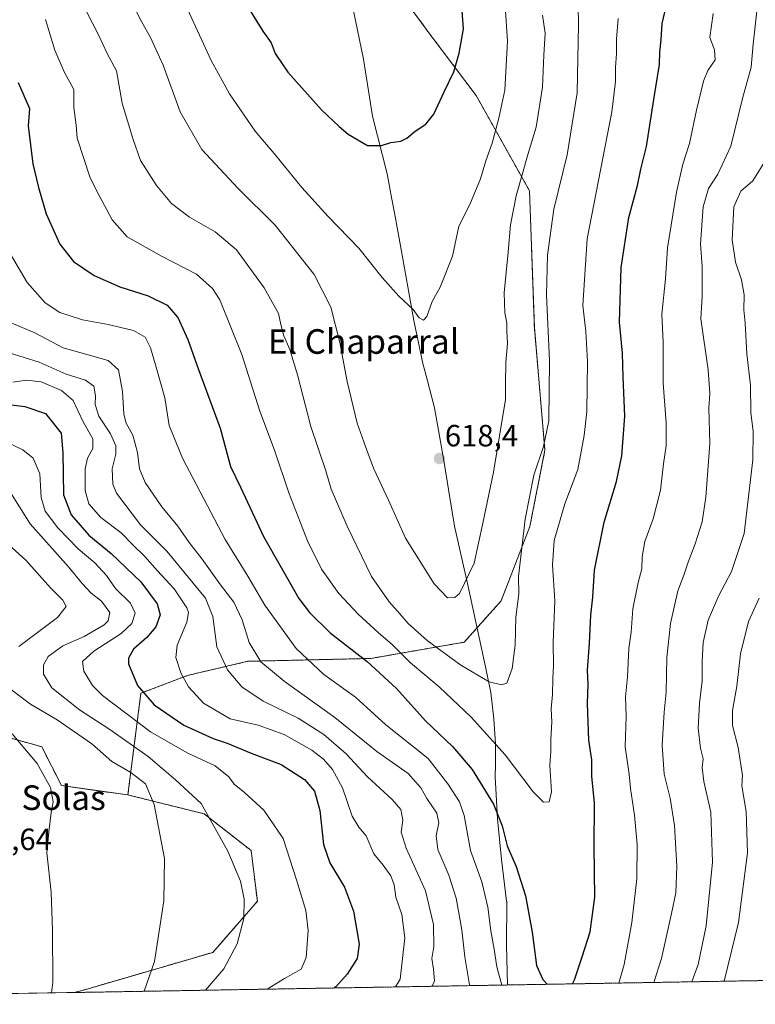
# Model space of a CAD drawing. Units: metres. Extents: x 617326 to 620768, y 4750254 to 4752627.
# Drawn here: x 617570 to 617810, y 4750254 to 4750575 of the extents above; entities that cross this region are included whole.
import ezdxf
from ezdxf.enums import TextEntityAlignment as Align

# ---------------------------------------------------------------- set-up
doc = ezdxf.new("R2010")
doc.units = ezdxf.units.M
doc.header["$MEASUREMENT"] = 0
doc.linetypes.add('TRAZOS', pattern=[0.75, 0.5, -0.25])
for name, color, linetype, lineweight in [('Arbolado forestal', 92, 'TRAZOS', 0), ('Arbolado forestal CxS', 92, 'Continuous', 0), ('Carátula', 7, 'Continuous', 5), ('Comarca CxS', 133, 'Continuous', 0), ('Comunidad Autónoma CxS', 142, 'Continuous', 0), ('Curva de nivel maestra', 36, 'Continuous', 30), ('Curva de nivel normal', 36, 'Continuous', 0), ('Entidad de ámbito territorial', 19, 'Continuous', 0), ('Entidad de ámbito territorial CxS', 92, 'Continuous', 0), ('Municipio CxS', 142, 'Continuous', 0), ('Prado', 92, 'Continuous', 0), ('Prado CxS', 92, 'Continuous', 0), ('Provincia CxS', 1, 'Continuous', 0), ('Punto de cota en terreno', 7, 'Continuous', 0), ('Rótulo de punto de cota en terreno', 19, 'Continuous', 0), ('Texto cartográfico', 19, 'Continuous', 0)]:
    doc.layers.add(name, color=color, linetype=linetype, lineweight=lineweight)
doc.styles.add('Arial', font='txt', dxfattribs={"height": 0.2})

# ---------------------------------------------------------------- blocks, each defined once
blk = doc.blocks.new('*U152')
at = {"layer": 'Prado CxS', "color": 92, "linetype": 'Continuous', "lineweight": 0}
blk.add_polyline3d([(617559.35, 4750343.08, 554.66), (617576.07, 4750338.43, 555.32), (617577.17, 4750338.12, 555.38), (617583.61, 4750325.46, 555.19), (617605.22, 4750322.45, 557.82), (617630.04, 4750316.28, 564.3), (617645.37, 4750304.32, 566.44), (617647.38, 4750287.81, 565.61), (617632.89, 4750271.18, 563.54), (617590.41, 4750258.8, 556.67), (617587.75, 4750258.11, 555.88), (617496.4, 4750256.53, 539.98)], dxfattribs=at)
blk = doc.blocks.new('*U169')
at = {"layer": 'Entidad de ámbito territorial', "color": 19, "linetype": 'Continuous', "lineweight": 0}
blk.add_polyline3d([(617728.88, 4750260.56, 595.59), (617728.55, 4750273.53, 596.61), (617728.57, 4750287.77, 597.37), (617728.56, 4750287.88, 597.37), (617726.83, 4750301.46, 598.48), (617725.6, 4750314.65, 599.37), (617724.87, 4750328.48, 602.01), (617724.91, 4750332.26, 602.69), (617724.98, 4750339.04, 604.61), (617724.4, 4750347.16, 607.05), (617723.41, 4750355.78, 609.19), (617721.29, 4750365.67, 611.31), (617715.78, 4750391.31, 614.79), (617711.62, 4750409.89, 616.54), (617709.63, 4750421.87, 617.48), (617708.17, 4750430.65, 618.24), (617706.45, 4750440.49, 619.01), (617705.05, 4750448.49, 619.23), (617702.63, 4750457.69, 619.31), (617701.26, 4750462.89, 619.38), (617698.36, 4750476.93, 619.76), (617696.38, 4750487.84, 620.27), (617694.17, 4750500.04, 621.12), (617692.01, 4750511.98, 622.36), (617691.19, 4750516.37, 622.89), (617689.65, 4750524.63, 623.87), (617684.86, 4750543.45, 625.75), (617681.97, 4750561.94, 628.09), (617679.29, 4750574.6, 629.49), (617678.22, 4750579.64, 630)], dxfattribs=at)
blk = doc.blocks.new('*U172')
at = {"layer": 'Curva de nivel normal', "color": 36, "linetype": 'Continuous', "lineweight": 0}
blk.add_polyline3d([(617565.81, 4750437.24, 570), (617571.02, 4750434.78, 570), (617574.42, 4750432.04, 570), (617576.52, 4750427, 570), (617576.97, 4750419.24, 570), (617578.33, 4750414.79, 570), (617582.42, 4750409.42, 570), (617589.04, 4750402.57, 570), (617594.47, 4750397.99, 570), (617598.21, 4750393.9, 570), (617601.19, 4750389.61, 570), (617606.06, 4750384.84, 570), (617607.64, 4750381.61, 570), (617606.52, 4750378.2, 570), (617603.05, 4750374.96, 570), (617594.13, 4750369.22, 570), (617590.39, 4750365.92, 570), (617590.89, 4750362.72, 570), (617593.73, 4750358.11, 570), (617596.9, 4750354.78, 570), (617612.61, 4750343, 570), (617624.51, 4750336.15, 570), (617633.66, 4750331.89, 570), (617638.13, 4750328.28, 570), (617639.84, 4750325.91, 570), (617643.2, 4750323.28, 570), (617649.54, 4750317.49, 570), (617655.73, 4750308.28, 570), (617660.08, 4750294.8, 570), (617663.18, 4750284.82, 570), (617663.97, 4750278.32, 570), (617663.31, 4750269.48, 570), (617661.6, 4750265.73, 570), (617656.18, 4750262.62, 570), (617650.56, 4750259.2, 570)], dxfattribs=at)
blk = doc.blocks.new('*U173')
at = {"layer": 'Curva de nivel normal', "color": 36, "linetype": 'Continuous', "lineweight": 0}
blk.add_polyline3d([(617605.78, 4750581.96, 615), (617609.6, 4750574.29, 615), (617612.58, 4750569.09, 615), (617616.68, 4750560.02, 615), (617622.2, 4750544.87, 615), (617629.28, 4750532.62, 615), (617641.17, 4750519.84, 615), (617653.16, 4750507.95, 615), (617665.83, 4750491.84, 615), (617671.26, 4750481.19, 615), (617674.21, 4750469.76, 615), (617676.57, 4750456.99, 615), (617679.84, 4750443.49, 615), (617682.54, 4750435.86, 615), (617685.21, 4750428.85, 615), (617690.2, 4750418.21, 615), (617695.67, 4750406.06, 615), (617704.91, 4750391.12, 615), (617709.3, 4750386.65, 615), (617711.7, 4750386.7, 615), (617713.18, 4750387.97, 615), (617717.98, 4750397.87, 615), (617720.79, 4750410.87, 615), (617724.24, 4750427.54, 615), (617728.23, 4750451.2, 615), (617728.14, 4750456.46, 615), (617728.24, 4750463.25, 615), (617728.78, 4750469.46, 615), (617728.64, 4750473.51, 615), (617728.64, 4750476.08, 615), (617727.92, 4750479.4, 615), (617727.76, 4750485.9, 615), (617729.08, 4750499.1, 615), (617729.83, 4750508.01, 615), (617731.63, 4750517.46, 615), (617735.53, 4750531.22, 615), (617738.12, 4750539.79, 615), (617740.28, 4750552.85, 615), (617740.66, 4750563.28, 615), (617741.12, 4750570.46, 615), (617740.25, 4750576.26, 615)], dxfattribs=at)
blk = doc.blocks.new('*U174')
at = {"layer": 'Curva de nivel normal', "color": 36, "linetype": 'Continuous', "lineweight": 0}
blk.add_polyline3d([(617567, 4750420.86, 565), (617573.43, 4750410.66, 565), (617585.92, 4750396.73, 565), (617590.31, 4750391.28, 565), (617593.21, 4750388.12, 565), (617596.6, 4750385.54, 565), (617599.31, 4750381.85, 565), (617598.76, 4750379.15, 565), (617597.54, 4750377.8, 565), (617591, 4750374.06, 565), (617584.09, 4750370.94, 565), (617579.25, 4750367.55, 565), (617577.75, 4750364.83, 565), (617577.75, 4750361.76, 565), (617580.46, 4750357.3, 565), (617589.5, 4750350.17, 565), (617598.99, 4750344, 565), (617611.78, 4750334.94, 565), (617620.68, 4750327.3, 565), (617629.11, 4750319.6, 565), (617637.75, 4750304.13, 565), (617641.86, 4750294.37, 565), (617643.07, 4750288.46, 565), (617642.93, 4750282.16, 565), (617640.84, 4750274, 565), (617636.5, 4750265.87, 565), (617630.46, 4750258.85, 565)], dxfattribs=at)
blk = doc.blocks.new('*U178')
at = {"layer": 'Curva de nivel normal', "color": 36, "linetype": 'Continuous', "lineweight": 0}
blk.add_polyline3d([(617567.56, 4750342.28, 555), (617575.63, 4750332.64, 555), (617579.98, 4750324.84, 555), (617580.84, 4750320.23, 555), (617580.26, 4750316.67, 555), (617579.43, 4750310.43, 555), (617578.84, 4750303.64, 555), (617580.29, 4750290.81, 555), (617580.7, 4750278.33, 555), (617580.81, 4750261.48, 555), (617580.38, 4750257.99, 555)], dxfattribs=at)
blk = doc.blocks.new('*U181')
at = {"layer": 'Curva de nivel normal', "color": 36, "linetype": 'Continuous', "lineweight": 0}
blk.add_polyline3d([(617764.85, 4750575.2, 605), (617764.31, 4750568.54, 605), (617764.36, 4750563.78, 605), (617763.98, 4750559.32, 605), (617763.98, 4750554.66, 605), (617762.85, 4750544.86, 605), (617754.81, 4750503.44, 605), (617753.41, 4750481.83, 605), (617754.3, 4750473.28, 605), (617754.86, 4750463.59, 605), (617754.71, 4750447.32, 605), (617753.77, 4750439.49, 605), (617751.72, 4750428.43, 605), (617747.54, 4750417.2, 605), (617744.05, 4750405.32, 605), (617743.53, 4750397.39, 605), (617744.25, 4750385.59, 605), (617743.66, 4750372.08, 605), (617743.82, 4750364.47, 605), (617743.56, 4750360.31, 605), (617743.51, 4750355.18, 605), (617743.08, 4750350.42, 605), (617743.22, 4750346.19, 605), (617742.97, 4750340.47, 605), (617742.99, 4750336.62, 605), (617742.59, 4750332.08, 605), (617743.2, 4750323.48, 605), (617742.38, 4750320.2, 605), (617740.53, 4750320.09, 605), (617737.16, 4750323.42, 605), (617728.09, 4750335.47, 605), (617717.01, 4750347.72, 605), (617706.6, 4750357.61, 605), (617697.23, 4750365.46, 605), (617691.42, 4750371.3, 605), (617686.71, 4750375.27, 605), (617680.17, 4750381.29, 605), (617673.9, 4750388.06, 605), (617668.3, 4750395.98, 605), (617663.69, 4750405.15, 605), (617657.62, 4750420.78, 605), (617652.94, 4750434.73, 605), (617648.15, 4750447.4, 605), (617642.37, 4750465.84, 605), (617635.14, 4750483.58, 605), (617632.8, 4750487.28, 605), (617627.54, 4750492, 605), (617616.15, 4750497.87, 605), (617605.02, 4750504.16, 605), (617600.15, 4750509.68, 605), (617595.92, 4750517.62, 605), (617592.97, 4750523.36, 605), (617588.66, 4750536.24, 605), (617588.41, 4750540.44, 605), (617587.6, 4750546.27, 605), (617587.67, 4750552.07, 605), (617584.47, 4750557.9, 605), (617581.41, 4750564.88, 605), (617578.36, 4750574.93, 605)], dxfattribs=at)
blk = doc.blocks.new('*U184')
at = {"layer": 'Curva de nivel normal', "color": 36, "linetype": 'Continuous', "lineweight": 0}
for points in [[(617799.38, 4750261.78, 580), (617804.05, 4750280.87, 580), (617806.95, 4750303.64, 580), (617806.55, 4750317.08, 580), (617805.15, 4750325.35, 580), (617805.37, 4750328.71, 580), (617803.97, 4750337.83, 580), (617802.15, 4750345.09, 580), (617802.14, 4750349.95, 580), (617803.52, 4750357.85, 580), (617804.71, 4750368.39, 580), (617807.3, 4750378.87, 580), (617810.82, 4750386.54, 580)], [(617567.8, 4750456.78, 580), (617572.24, 4750457.47, 580), (617576.96, 4750456.94, 580), (617583.61, 4750454.14, 580), (617587.4, 4750450.8, 580), (617590.67, 4750443.94, 580), (617593.8, 4750438.4, 580), (617593.79, 4750435.25, 580), (617592.09, 4750432.13, 580), (617591.3, 4750428.63, 580), (617591.29, 4750421.51, 580), (617592.54, 4750417.22, 580), (617596.38, 4750412.72, 580), (617603.08, 4750407.77, 580), (617606.78, 4750403.86, 580), (617610.71, 4750400.02, 580), (617614.91, 4750395.38, 580), (617620.3, 4750389.58, 580), (617624.43, 4750383.32, 580), (617624.95, 4750381.84, 580), (617624.44, 4750378.66, 580), (617621.32, 4750371.24, 580), (617620.78, 4750367.2, 580), (617622.5, 4750362.19, 580), (617625, 4750357.67, 580), (617629.85, 4750352.28, 580), (617638.52, 4750347.21, 580), (617647.69, 4750345.12, 580), (617656.09, 4750342.15, 580), (617665.08, 4750336.97, 580), (617668.97, 4750334.03, 580), (617671.85, 4750330.77, 580), (617675.11, 4750324.75, 580), (617678.27, 4750315.56, 580), (617680.42, 4750311.93, 580), (617682.78, 4750309.16, 580), (617685.26, 4750303.27, 580), (617688.36, 4750299.59, 580), (617690.87, 4750296.12, 580), (617691.93, 4750293.16, 580), (617692.51, 4750289.18, 580), (617694.38, 4750283.46, 580), (617695.36, 4750275.87, 580), (617694.54, 4750268.2, 580), (617693.9, 4750262.48, 580), (617692.31, 4750259.93, 580)]]:
    blk.add_polyline3d(points, dxfattribs=at)
blk = doc.blocks.new('*U190')
at = {"layer": 'Curva de nivel normal', "color": 36, "linetype": 'Continuous', "lineweight": 0}
blk.add_polyline3d([(617728.1, 4750579.3, 620), (617728.84, 4750567.84, 620), (617727.95, 4750551.88, 620), (617725.99, 4750542.76, 620), (617723.86, 4750534.62, 620), (617721.78, 4750528.9, 620), (617719.99, 4750523.04, 620), (617716.54, 4750514.7, 620), (617712.98, 4750507.63, 620), (617710.94, 4750497.82, 620), (617706.91, 4750487.77, 620), (617704.27, 4750483.04, 620), (617702.6, 4750478.21, 620), (617701.43, 4750477.01, 620), (617700.08, 4750477.76, 620), (617698.15, 4750480.49, 620), (617693.42, 4750484.8, 620), (617688.07, 4750490.88, 620), (617680.4, 4750500.44, 620), (617670.39, 4750510.73, 620), (617661.87, 4750520.17, 620), (617653.45, 4750530.64, 620), (617646.7, 4750538.53, 620), (617638.28, 4750550.74, 620), (617632.35, 4750561.55, 620), (617624.73, 4750578.03, 620)], dxfattribs=at)
blk = doc.blocks.new('*U192')
at = {"layer": 'Curva de nivel normal', "color": 36, "linetype": 'Continuous', "lineweight": 0}
for points in [[(617765.05, 4750261.19, 595), (617766.87, 4750267.21, 595), (617769.3, 4750280.86, 595), (617770.91, 4750295.12, 595), (617771.03, 4750306.25, 595), (617770.24, 4750315.9, 595), (617768.94, 4750324.52, 595), (617768.4, 4750329.2, 595), (617767.12, 4750338.08, 595), (617767.45, 4750348.13, 595), (617767.29, 4750354.39, 595), (617767.87, 4750360.9, 595), (617768.37, 4750370.13, 595), (617769.06, 4750375.4, 595), (617769.67, 4750383.01, 595), (617771.34, 4750391.62, 595), (617772.6, 4750396.02, 595), (617772.7, 4750399.96, 595), (617773.55, 4750404.92, 595), (617776.26, 4750412.3, 595), (617778.67, 4750421.7, 595), (617779.6, 4750430.18, 595), (617780.46, 4750436.09, 595), (617780.54, 4750443.54, 595), (617779.52, 4750456.52, 595), (617779.49, 4750469.83, 595), (617779.05, 4750479.01, 595), (617780.28, 4750490.45, 595), (617780.94, 4750500.57, 595), (617783.88, 4750518.67, 595), (617785.98, 4750527.77, 595), (617788.1, 4750534.55, 595), (617790.36, 4750545.37, 595), (617792.67, 4750554.84, 595), (617794.05, 4750558.29, 595), (617796.49, 4750561.74, 595), (617796.22, 4750565.02, 595), (617794.73, 4750569.07, 595), (617795.85, 4750576.87, 595)], [(617564.82, 4750502.2, 595), (617572.37, 4750489.24, 595), (617578.32, 4750482.61, 595), (617583.02, 4750479.51, 595), (617590.48, 4750477.07, 595), (617598.8, 4750475.65, 595), (617607.01, 4750473.6, 595), (617610.86, 4750471.51, 595), (617612.63, 4750468.04, 595), (617614.16, 4750462.46, 595), (617617.25, 4750451.75, 595), (617618.68, 4750442.68, 595), (617623.02, 4750432.03, 595), (617636.92, 4750405.59, 595), (617644.31, 4750393.68, 595), (617649.82, 4750384.26, 595), (617660, 4750370.08, 595), (617669.06, 4750361.61, 595), (617679.38, 4750354.29, 595), (617685.48, 4750348.58, 595), (617689.21, 4750345.3, 595), (617702.97, 4750334.31, 595), (617709.35, 4750326.05, 595), (617713.18, 4750320.18, 595), (617714.7, 4750315.71, 595), (617716.78, 4750304.38, 595), (617720.48, 4750294.17, 595), (617722.42, 4750285.89, 595), (617723.39, 4750278.21, 595), (617724.52, 4750272.2, 595), (617725.36, 4750266.52, 595), (617726.99, 4750260.53, 595)]]:
    blk.add_polyline3d(points, dxfattribs=at)
blk = doc.blocks.new('*U196')
at = {"layer": 'Curva de nivel normal', "color": 36, "linetype": 'Continuous', "lineweight": 0}
blk.add_polyline3d([(617751.7, 4750585.54, 610), (617752, 4750573.2, 610), (617751.55, 4750551, 610), (617748.28, 4750530.86, 610), (617743.97, 4750513.11, 610), (617741.85, 4750498.19, 610), (617741.52, 4750485.19, 610), (617742.49, 4750463.83, 610), (617742.24, 4750444.2, 610), (617740.56, 4750435.88, 610), (617737.39, 4750426.54, 610), (617734.59, 4750412.2, 610), (617732.44, 4750393.6, 610), (617732.52, 4750387.92, 610), (617731.59, 4750380.27, 610), (617731.3, 4750371.2, 610), (617730.36, 4750363.61, 610), (617728.63, 4750358.86, 610), (617726.92, 4750358.28, 610), (617722.88, 4750359.31, 610), (617713.63, 4750364.66, 610), (617702.69, 4750372.7, 610), (617696.52, 4750378.2, 610), (617693.76, 4750381.43, 610), (617690.26, 4750385.35, 610), (617684.6, 4750393.6, 610), (617676.62, 4750409.92, 610), (617671.36, 4750422, 610), (617669.73, 4750427.98, 610), (617664.75, 4750442.42, 610), (617660.4, 4750459.16, 610), (617658, 4750467.44, 610), (617656.05, 4750471.87, 610), (617655.03, 4750475.6, 610), (617654.23, 4750479.19, 610), (617649.65, 4750487.5, 610), (617640.55, 4750499.86, 610), (617633.69, 4750505.76, 610), (617625.33, 4750510.54, 610), (617619.46, 4750514.95, 610), (617614.5, 4750520.84, 610), (617609.32, 4750529, 610), (617606.8, 4750536.14, 610), (617603.31, 4750547.65, 610), (617601.54, 4750558.22, 610), (617598.48, 4750563.82, 610), (617595.64, 4750569.85, 610), (617591.71, 4750577.51, 610)], dxfattribs=at)
blk = doc.blocks.new('*U201')
at = {"layer": 'Curva de nivel normal', "color": 36, "linetype": 'Continuous', "lineweight": 0}
for points in [[(617776.47, 4750261.38, 590), (617778.99, 4750269.2, 590), (617782.23, 4750283.87, 590), (617783.6, 4750290.54, 590), (617783.99, 4750299.2, 590), (617783.18, 4750312.44, 590), (617781.77, 4750321.33, 590), (617779.9, 4750329.16, 590), (617779.24, 4750338.59, 590), (617779.8, 4750349.39, 590), (617780.5, 4750355.85, 590), (617780.7, 4750367.23, 590), (617781.9, 4750378.3, 590), (617784.35, 4750388.92, 590), (617786.23, 4750393.97, 590), (617787.63, 4750398.2, 590), (617789.98, 4750404.2, 590), (617792.25, 4750411.31, 590), (617793.43, 4750419.43, 590), (617794.75, 4750436.82, 590), (617794.44, 4750448.39, 590), (617794.68, 4750453.09, 590), (617794.18, 4750460.88, 590), (617791.74, 4750477.46, 590), (617792.27, 4750484.66, 590), (617792.24, 4750494.46, 590), (617791.73, 4750501.85, 590), (617792.59, 4750513.87, 590), (617794.25, 4750519.87, 590), (617797.3, 4750524.54, 590), (617801.51, 4750533.69, 590), (617805.37, 4750549.14, 590), (617808.23, 4750559.34, 590), (617808.86, 4750566.82, 590), (617809.99, 4750577.66, 590)], [(617567.24, 4750476.18, 590), (617574.89, 4750472.85, 590), (617584.19, 4750468.02, 590), (617592.33, 4750465.74, 590), (617598.78, 4750463.87, 590), (617602.18, 4750460.87, 590), (617603.49, 4750453.76, 590), (617603.91, 4750446.45, 590), (617604.63, 4750443.43, 590), (617606.82, 4750439.54, 590), (617608.35, 4750433.92, 590), (617608.98, 4750428.65, 590), (617610.88, 4750424.17, 590), (617616.32, 4750416.25, 590), (617621.47, 4750409.91, 590), (617625.17, 4750404.63, 590), (617629.42, 4750399.22, 590), (617635.35, 4750390.85, 590), (617639.73, 4750385.2, 590), (617642.45, 4750379.46, 590), (617644.75, 4750372.09, 590), (617648.48, 4750365.82, 590), (617656.13, 4750359.47, 590), (617672.65, 4750347.66, 590), (617686.28, 4750336.62, 590), (617696.45, 4750329.45, 590), (617700.62, 4750324.73, 590), (617702.52, 4750321.28, 590), (617705.77, 4750316.54, 590), (617706.48, 4750313.34, 590), (617705.58, 4750309.08, 590), (617706.18, 4750304.62, 590), (617709.7, 4750296.32, 590), (617712.08, 4750288.82, 590), (617713.99, 4750278.55, 590), (617714.98, 4750269.68, 590), (617716.42, 4750260.6, 590), (617716.38, 4750260.34, 590)]]:
    blk.add_polyline3d(points, dxfattribs=at)
blk = doc.blocks.new('*U202')
at = {"layer": 'Curva de nivel normal', "color": 36, "linetype": 'Continuous', "lineweight": 0}
for points in [[(617788.9, 4750261.6, 585), (617790.9, 4750267.28, 585), (617793.48, 4750279.87, 585), (617795.58, 4750300.54, 585), (617795.01, 4750316.87, 585), (617792.79, 4750326.8, 585), (617792.27, 4750331.32, 585), (617792.5, 4750334.17, 585), (617791.7, 4750337.68, 585), (617790.96, 4750344.18, 585), (617791.34, 4750352.32, 585), (617792.19, 4750359.61, 585), (617792.19, 4750365.86, 585), (617792.58, 4750372.06, 585), (617794.14, 4750379.29, 585), (617797.69, 4750387.39, 585), (617801.76, 4750395.2, 585), (617805.88, 4750407.54, 585), (617808.68, 4750431.54, 585), (617808.8, 4750440.87, 585), (617808.11, 4750446.87, 585), (617807.92, 4750455.86, 585), (617806.72, 4750466.1, 585), (617806.18, 4750476.02, 585), (617805.78, 4750480.41, 585), (617805.86, 4750485.21, 585), (617805.06, 4750490.12, 585), (617803.04, 4750495.87, 585), (617801.98, 4750503.16, 585), (617802.56, 4750513.91, 585), (617804.86, 4750519, 585), (617808.76, 4750522.41, 585), (617813.18, 4750529.5, 585)], [(617566.56, 4750466.34, 585), (617576.31, 4750463.34, 585), (617585.13, 4750459.48, 585), (617591.46, 4750457.47, 585), (617594.18, 4750455.53, 585), (617594.7, 4750452.37, 585), (617594.53, 4750449.54, 585), (617595.72, 4750445.72, 585), (617599.52, 4750440.02, 585), (617601.33, 4750436.14, 585), (617601.26, 4750433.4, 585), (617600.06, 4750428.56, 585), (617600.33, 4750423.66, 585), (617601.48, 4750420.66, 585), (617609.38, 4750410.42, 585), (617617.91, 4750401.76, 585), (617630.53, 4750386.5, 585), (617632.9, 4750380.54, 585), (617634.18, 4750370.7, 585), (617637.64, 4750363.13, 585), (617642.33, 4750357.67, 585), (617649.26, 4750352.93, 585), (617660.72, 4750347.39, 585), (617669.07, 4750342.09, 585), (617676.28, 4750335.8, 585), (617683.23, 4750328.36, 585), (617691.29, 4750320.99, 585), (617694.14, 4750317.64, 585), (617694.78, 4750314.26, 585), (617694.23, 4750310.28, 585), (617695.81, 4750305.12, 585), (617702.11, 4750291.18, 585), (617704.73, 4750280.28, 585), (617704.83, 4750273.09, 585), (617704.23, 4750269.18, 585), (617704.77, 4750265.76, 585), (617705.02, 4750261.87, 585), (617704.29, 4750260.13, 585)]]:
    blk.add_polyline3d(points, dxfattribs=at)
blk = doc.blocks.new('*U209')
at = {"layer": 'Curva de nivel normal', "color": 36, "linetype": 'Continuous', "lineweight": 0}
for points in [[(617564.12, 4750405.93, 560), (617571.98, 4750398.88, 560), (617580.05, 4750389.83, 560), (617584.06, 4750385.8, 560), (617585.12, 4750383.83, 560), (617582.25, 4750380.2, 560), (617569.68, 4750370.73, 560)], [(617564.24, 4750358.93, 560), (617573.52, 4750352.02, 560), (617582.22, 4750346.84, 560), (617593.48, 4750339.09, 560), (617599.99, 4750333.33, 560), (617606.2, 4750329.7, 560), (617610.97, 4750326.01, 560), (617613.82, 4750319.34, 560), (617617.1, 4750301.77, 560), (617616.92, 4750287.92, 560), (617613.86, 4750268.2, 560), (617610.56, 4750258.51, 560)]]:
    blk.add_polyline3d(points, dxfattribs=at)
blk = doc.blocks.new('*U214')
at = {"layer": 'Curva de nivel maestra', "color": 36, "linetype": 'Continuous', "lineweight": 30}
blk.add_polyline3d([(617643.34, 4750580.54, 625), (617649.2, 4750571.15, 625), (617651.93, 4750567.33, 625), (617653.21, 4750563.82, 625), (617657.3, 4750557.78, 625), (617668.28, 4750545.51, 625), (617674.07, 4750540.08, 625), (617676.93, 4750537.6, 625), (617683.26, 4750533.88, 625), (617687.83, 4750533.85, 625), (617690.86, 4750534.86, 625), (617694.08, 4750535.31, 625), (617696.08, 4750536.22, 625), (617698.75, 4750538.51, 625), (617702.2, 4750540.82, 625), (617704.82, 4750544.04, 625), (617708.22, 4750551.37, 625), (617711.37, 4750557.87, 625), (617713.13, 4750563.97, 625), (617714.56, 4750571.9, 625), (617713.07, 4750590.98, 625)], dxfattribs=at)
blk = doc.blocks.new('*U219')
at = {"layer": 'Curva de nivel maestra', "color": 36, "linetype": 'Continuous', "lineweight": 30}
for points in [[(617749.99, 4750260.92, 600), (617750.68, 4750262.2, 600), (617753.11, 4750269.78, 600), (617755.78, 4750277.86, 600), (617757.28, 4750289.16, 600), (617757.05, 4750305.52, 600), (617757.13, 4750319.8, 600), (617756.29, 4750328.6, 600), (617756.3, 4750333.86, 600), (617755.3, 4750340.28, 600), (617754.9, 4750352.24, 600), (617755.13, 4750358.48, 600), (617754.84, 4750363.01, 600), (617755.5, 4750371.87, 600), (617755.96, 4750380.93, 600), (617756.64, 4750386.77, 600), (617757.16, 4750395.6, 600), (617760.32, 4750411.2, 600), (617764.37, 4750424.44, 600), (617766.05, 4750432.82, 600), (617767.01, 4750445.74, 600), (617766.55, 4750458.41, 600), (617766.26, 4750466.27, 600), (617765.35, 4750476.36, 600), (617765.8, 4750494.14, 600), (617768.29, 4750510.44, 600), (617771.14, 4750520.81, 600), (617772.27, 4750526.13, 600), (617774.12, 4750533.57, 600), (617776.45, 4750548.8, 600), (617778.36, 4750560.2, 600), (617778.46, 4750564.3, 600), (617778.86, 4750568.27, 600), (617779.25, 4750573.64, 600), (617781.65, 4750584.32, 600)], [(617569.54, 4750554.38, 600), (617573.13, 4750545.87, 600), (617572.76, 4750540.31, 600), (617574.26, 4750527.93, 600), (617576.14, 4750520.2, 600), (617578.66, 4750511.58, 600), (617583.05, 4750501.78, 600), (617587.48, 4750496.16, 600), (617594.19, 4750491.53, 600), (617602.64, 4750487.84, 600), (617611.82, 4750484.96, 600), (617617.96, 4750481.84, 600), (617621.51, 4750477.85, 600), (617624.77, 4750470.72, 600), (617628.16, 4750460.96, 600), (617635.24, 4750441.87, 600), (617638.65, 4750429.33, 600), (617642.04, 4750422.38, 600), (617649.43, 4750406.56, 600), (617660.92, 4750386.44, 600), (617664.33, 4750381.81, 600), (617671.04, 4750375.17, 600), (617683.17, 4750365.84, 600), (617692.72, 4750357.12, 600), (617702.14, 4750346.53, 600), (617710.9, 4750338.24, 600), (617717.35, 4750330.7, 600), (617724.28, 4750319.38, 600), (617727.15, 4750312.35, 600), (617728.68, 4750305.84, 600), (617731.62, 4750299.16, 600), (617734.73, 4750289.54, 600), (617736.88, 4750277.8, 600), (617738.32, 4750266.92, 600), (617740.3, 4750262.36, 600), (617741.7, 4750260.78, 600)]]:
    blk.add_polyline3d(points, dxfattribs=at)
blk = doc.blocks.new('*U221')
at = {"layer": 'Curva de nivel maestra', "color": 36, "linetype": 'Continuous', "lineweight": 30}
blk.add_polyline3d([(617563.86, 4750449.86, 575), (617571.62, 4750448.91, 575), (617578.44, 4750446.57, 575), (617583.49, 4750440.24, 575), (617584.02, 4750433.86, 575), (617584.22, 4750420.17, 575), (617586.7, 4750413.63, 575), (617592.49, 4750406.96, 575), (617599.75, 4750401.06, 575), (617609.42, 4750391.77, 575), (617614.79, 4750384.66, 575), (617615.68, 4750381.03, 575), (617614.34, 4750377.18, 575), (617611.44, 4750373.72, 575), (617607.02, 4750369.87, 575), (617605.42, 4750366.99, 575), (617605.42, 4750365.16, 575), (617608.39, 4750358.08, 575), (617613.76, 4750351.76, 575), (617623.42, 4750345.12, 575), (617633, 4750340.76, 575), (617637.58, 4750339.26, 575), (617645.34, 4750336.08, 575), (617655.11, 4750332.38, 575), (617659.72, 4750329.46, 575), (617662.75, 4750327.42, 575), (617666.01, 4750323.68, 575), (617667.75, 4750317.42, 575), (617668.93, 4750306.27, 575), (617670.94, 4750300.28, 575), (617675.78, 4750292.45, 575), (617678.69, 4750284.63, 575), (617680.49, 4750273.88, 575), (617679.9, 4750269.14, 575), (617676.62, 4750264.12, 575), (617672.88, 4750259.92, 575), (617672.37, 4750259.58, 575)], dxfattribs=at)
blk = doc.blocks.new('5PATER')
at = {"layer": 'Carátula', "linetype": 'Continuous', "lineweight": 5}
h = blk.add_hatch(color=250, dxfattribs=at)
edge = h.paths.add_edge_path()
edge.add_ellipse((0, 0.01), major_axis=(-1.33, -1.34), ratio=0.999422, start_angle=0, end_angle=360)

msp = doc.modelspace()

# ---------------------------------------------------------------- linework, layer by layer
at = {"layer": 'Arbolado forestal', "color": 92, "linetype": 'TRAZOS', "lineweight": 0}
for points in [[(617605.22, 4750322.45, 557.82), (617609.44, 4750355.52, 574.47), (617624.65, 4750361.35, 580.41), (617644.31, 4750365.94, 588.07), (617684.32, 4750366.87, 600.5), (617714.77, 4750372.18, 612.39), (617726.75, 4750385.61, 611.7), (617736.11, 4750409.82, 609.11), (617741.02, 4750434.64, 609.47), (617737.58, 4750474.64, 611.75), (617736, 4750519.1, 613.44), (617718.64, 4750550.11, 622.93), (617703.89, 4750569.7, 627.07), (617685.3, 4750594.98, 631.18)], [(617605.22, 4750322.45, 557.82), (617609.44, 4750355.52, 574.47), (617624.65, 4750361.35, 580.41), (617644.31, 4750365.94, 588.07), (617684.32, 4750366.87, 600.5), (617714.77, 4750372.18, 612.39), (617726.75, 4750385.61, 611.7), (617736.11, 4750409.82, 609.11), (617741.02, 4750434.64, 609.47), (617737.58, 4750474.64, 611.75), (617736, 4750519.1, 613.44), (617718.64, 4750550.11, 622.93), (617703.89, 4750569.7, 627.07), (617685.3, 4750594.98, 631.18)], [(617494.64, 4750424.56, 555.92), (617511.1, 4750432.31, 558.14), (617530.4, 4750434.26, 560.52), (617531.41, 4750434.36, 560.68), (617532.51, 4750433.56, 560.62), (617543.54, 4750425.56, 560.1), (617535.41, 4750407.07, 552.28), (617551.96, 4750402.11, 553.48), (617564.76, 4750387.59, 555.17), (617521.72, 4750365.67, 550.11), (617515.46, 4750351.65, 548.97), (617527.59, 4750342.21, 552.03), (617559.35, 4750343.08, 554.66), (617576.07, 4750338.43, 555.32), (617577.17, 4750338.12, 555.38), (617583.61, 4750325.46, 555.19), (617605.22, 4750322.45, 557.82)], [(617587.75, 4750258.11, 555.88), (617590.41, 4750258.8, 556.67), (617632.89, 4750271.18, 563.54), (617647.38, 4750287.81, 565.61), (617645.36, 4750304.32, 566.44), (617630.04, 4750316.28, 564.3), (617605.22, 4750322.45, 557.82)], [(617981.07, 4750264.93, 504.14), (617587.75, 4750258.11, 555.88)]]:
    msp.add_polyline3d(points, dxfattribs=at)
at = {"layer": 'Arbolado forestal CxS', "color": 92, "linetype": 'Continuous', "lineweight": 0}
for points in [[(617685.3, 4750594.98, 631.18), (617703.9, 4750569.7, 627.07), (617718.64, 4750550.11, 622.93), (617736, 4750519.1, 613.44), (617737.58, 4750474.64, 611.75), (617741.02, 4750434.64, 609.47), (617736.11, 4750409.82, 609.11), (617726.75, 4750385.61, 611.7), (617714.77, 4750372.18, 612.39), (617684.32, 4750366.87, 600.5), (617644.31, 4750365.94, 588.07), (617624.65, 4750361.35, 580.41), (617609.44, 4750355.52, 574.47), (617605.22, 4750322.45, 557.82), (617605.22, 4750322.45, 557.82), (617583.61, 4750325.46, 555.19), (617577.17, 4750338.12, 555.38), (617576.07, 4750338.43, 555.32), (617559.35, 4750343.08, 554.66)], [(617981.07, 4750264.93, 504.14), (617587.75, 4750258.11, 555.88), (617590.41, 4750258.8, 556.67), (617632.89, 4750271.18, 563.54), (617647.38, 4750287.81, 565.61), (617645.37, 4750304.32, 566.44), (617630.04, 4750316.28, 564.3), (617605.22, 4750322.45, 557.82), (617609.44, 4750355.52, 574.47), (617624.65, 4750361.35, 580.41), (617644.31, 4750365.94, 588.07), (617684.32, 4750366.87, 600.5), (617714.77, 4750372.18, 612.39), (617726.75, 4750385.61, 611.7), (617736.11, 4750409.82, 609.11), (617741.02, 4750434.64, 609.47), (617737.58, 4750474.64, 611.75), (617736, 4750519.1, 613.44), (617718.64, 4750550.11, 622.93), (617703.9, 4750569.7, 627.07), (617685.3, 4750594.98, 631.18)]]:
    msp.add_polyline3d(points, dxfattribs=at)
at = {"layer": 'Comarca CxS', "color": 133, "linetype": 'Continuous', "lineweight": 0}
msp.add_polyline3d([(620767.98, 4750313.23, 698.4), (617366.01, 4750254.27, 515.75), (617326.5, 4752567.74, 682.94), (620727.32, 4752626.67, 565.8), (620767.98, 4750313.23, 698.4)], close=True, dxfattribs=at)
msp.add_polyline3d([(620767.98, 4750313.23, 698.4), (617366.01, 4750254.27, 515.75), (617326.5, 4752567.74, 682.94), (620727.32, 4752626.67, 565.8), (620767.98, 4750313.23, 698.4)], close=True, dxfattribs=at)
at = {"layer": 'Comunidad Autónoma CxS', "color": 142, "linetype": 'Continuous', "lineweight": 0}
msp.add_polyline3d([(620767.98, 4750313.23, 698.4), (617366.01, 4750254.27, 515.75), (617333.79, 4752140.83, 621.12), (617326.5, 4752567.74, 682.94), (617827.69, 4752576.42, 751.01), (620727.32, 4752626.67, 565.8), (620767.98, 4750313.23, 698.4)], close=True, dxfattribs=at)
msp.add_polyline3d([(620767.98, 4750313.23, 698.4), (617366.01, 4750254.27, 515.75), (617333.79, 4752140.83, 621.12), (617326.5, 4752567.74, 682.94), (617827.69, 4752576.42, 751.01), (620727.32, 4752626.67, 565.8), (620767.98, 4750313.23, 698.4)], close=True, dxfattribs=at)
at = {"layer": 'Entidad de ámbito territorial CxS', "color": 92, "linetype": 'Continuous', "lineweight": 0}
for points in [[(618069.76, 4750266.47, 484.15), (617728.88, 4750260.56, 595.59), (617728.55, 4750273.53, 596.61), (617728.57, 4750287.77, 597.37), (617728.56, 4750287.88, 597.37), (617726.83, 4750301.46, 598.48), (617725.6, 4750314.65, 599.37), (617724.87, 4750328.48, 602.01), (617724.91, 4750332.26, 602.69), (617724.98, 4750339.04, 604.61), (617724.4, 4750347.16, 607.05), (617723.41, 4750355.78, 609.19), (617721.29, 4750365.67, 611.31), (617715.78, 4750391.31, 614.79), (617711.62, 4750409.89, 616.54), (617709.63, 4750421.87, 617.48), (617708.17, 4750430.65, 618.24), (617706.45, 4750440.49, 619.01), (617705.05, 4750448.49, 619.23), (617702.63, 4750457.69, 619.31), (617701.26, 4750462.89, 619.38), (617698.36, 4750476.93, 619.76), (617696.38, 4750487.84, 620.27), (617694.17, 4750500.04, 621.12), (617692.01, 4750511.98, 622.36), (617691.19, 4750516.37, 622.89), (617689.65, 4750524.63, 623.87), (617684.86, 4750543.45, 625.75), (617681.97, 4750561.94, 628.09), (617679.29, 4750574.6, 629.49), (617678.22, 4750579.64, 630)], [(618069.76, 4750266.47, 484.15), (617728.88, 4750260.56, 595.59), (617728.55, 4750273.53, 596.61), (617728.57, 4750287.77, 597.37), (617728.56, 4750287.88, 597.37), (617726.83, 4750301.46, 598.48), (617725.6, 4750314.64, 599.37), (617724.87, 4750328.48, 602.01), (617724.91, 4750332.26, 602.69), (617724.98, 4750339.04, 604.61), (617724.4, 4750347.16, 607.05), (617723.41, 4750355.78, 609.19), (617721.29, 4750365.66, 611.31), (617715.78, 4750391.31, 614.79), (617711.62, 4750409.89, 616.54), (617709.63, 4750421.87, 617.48), (617708.17, 4750430.65, 618.24), (617706.45, 4750440.49, 619.01), (617705.05, 4750448.49, 619.23), (617702.63, 4750457.69, 619.31), (617701.26, 4750462.89, 619.38), (617698.36, 4750476.93, 619.76), (617696.38, 4750487.84, 620.27), (617694.17, 4750500.04, 621.12), (617692.01, 4750511.98, 622.36), (617691.19, 4750516.37, 622.89), (617689.65, 4750524.63, 623.87), (617684.86, 4750543.45, 625.75), (617681.97, 4750561.94, 628.09), (617679.29, 4750574.6, 629.49), (617678.22, 4750579.64, 630)]]:
    msp.add_polyline3d(points, dxfattribs=at)
at = {"layer": 'Municipio CxS', "color": 142, "linetype": 'Continuous', "lineweight": 0}
msp.add_polyline3d([(620767.98, 4750313.23, 698.4), (617366.01, 4750254.27, 515.75), (617333.79, 4752140.83, 621.12)], dxfattribs=at)
msp.add_polyline3d([(620767.98, 4750313.23, 698.4), (617366.01, 4750254.27, 515.75), (617333.79, 4752140.83, 621.12)], dxfattribs=at)
at = {"layer": 'Prado', "color": 92, "linetype": 'Continuous', "lineweight": 0}
for points in [[(617494.64, 4750424.56, 555.92), (617511.1, 4750432.31, 558.14), (617530.4, 4750434.26, 560.52), (617531.41, 4750434.36, 560.68), (617532.51, 4750433.56, 560.62), (617543.54, 4750425.56, 560.1), (617535.41, 4750407.07, 552.28), (617551.96, 4750402.11, 553.48), (617564.76, 4750387.59, 555.17), (617521.72, 4750365.67, 550.11), (617515.46, 4750351.65, 548.97), (617527.59, 4750342.21, 552.03), (617559.35, 4750343.08, 554.66), (617576.07, 4750338.43, 555.32), (617577.17, 4750338.12, 555.38), (617583.61, 4750325.46, 555.19), (617605.22, 4750322.45, 557.82)], [(617587.75, 4750258.11, 555.88), (617590.41, 4750258.8, 556.67), (617632.89, 4750271.18, 563.54), (617647.38, 4750287.81, 565.61), (617645.36, 4750304.32, 566.44), (617630.04, 4750316.28, 564.3), (617605.22, 4750322.45, 557.82)], [(617587.75, 4750258.11, 555.88), (617556.87, 4750257.58, 552.25), (617551.6, 4750257.49, 551.16), (617548.32, 4750257.43, 549.81), (617496.83, 4750256.54, 540.04), (617496.4, 4750256.53, 539.98)]]:
    msp.add_polyline3d(points, dxfattribs=at)
at = {"layer": 'Provincia CxS', "color": 1, "linetype": 'Continuous', "lineweight": 0}
msp.add_polyline3d([(620767.98, 4750313.23, 698.4), (617366.01, 4750254.27, 515.75), (617326.5, 4752567.74, 682.94), (620727.32, 4752626.67, 565.8), (620767.98, 4750313.23, 698.4)], close=True, dxfattribs=at)
msp.add_polyline3d([(620767.98, 4750313.23, 698.4), (617366.01, 4750254.27, 515.75), (617326.5, 4752567.74, 682.94), (620727.32, 4752626.67, 565.8), (620767.98, 4750313.23, 698.4)], close=True, dxfattribs=at)

# ---------------------------------------------------------------- block references
at = {"layer": 'Curva de nivel maestra', "color": 36, "linetype": 'Continuous', "lineweight": 30}
for name in ['*U214', '*U219', '*U221']:
    msp.add_blockref(name, (0, 0), dxfattribs=at)
at = {"layer": 'Curva de nivel normal', "color": 36, "linetype": 'Continuous', "lineweight": 0}
for name in ['*U181', '*U192', '*U201', '*U202', '*U190', '*U173', '*U196', '*U174', '*U209', '*U178', '*U172', '*U184']:
    msp.add_blockref(name, (0, 0), dxfattribs=at)
at = {"layer": 'Entidad de ámbito territorial', "color": 19, "linetype": 'Continuous', "lineweight": 0}
msp.add_blockref('*U169', (0, 0), dxfattribs=at)
at = {"layer": 'Prado CxS', "color": 92, "linetype": 'Continuous', "lineweight": 0}
msp.add_blockref('*U152', (0, 0), dxfattribs=at)
at = {"layer": 'Punto de cota en terreno', "linetype": 'Continuous', "lineweight": 0}
msp.add_blockref('5PATER', (617706.67, 4750431.96, 618.4), dxfattribs=at)

# ---------------------------------------------------------------- texts
at = {"layer": 'Rótulo de punto de cota en terreno', "color": 19, "linetype": 'Continuous', "lineweight": 0, "style": 'Arial'}
for s, p in [('618,4', (617708.43, 4750433.72)), ('552,64', (617551.33, 4750302.29))]:
    msp.add_text(s, height=7, dxfattribs=at).set_placement(p, align=Align.BOTTOM_LEFT)
at = {"layer": 'Texto cartográfico', "color": 19, "linetype": 'Continuous', "lineweight": 0, "style": 'Arial'}
for s, p in [('El Chaparral', (617681.97, 4750470.06)), ('Solas', (617584.3, 4750321.55))]:
    msp.add_text(s, height=8, dxfattribs=at).set_placement(p, align=Align.MIDDLE_CENTER)

doc.saveas('drawing.dxf')
